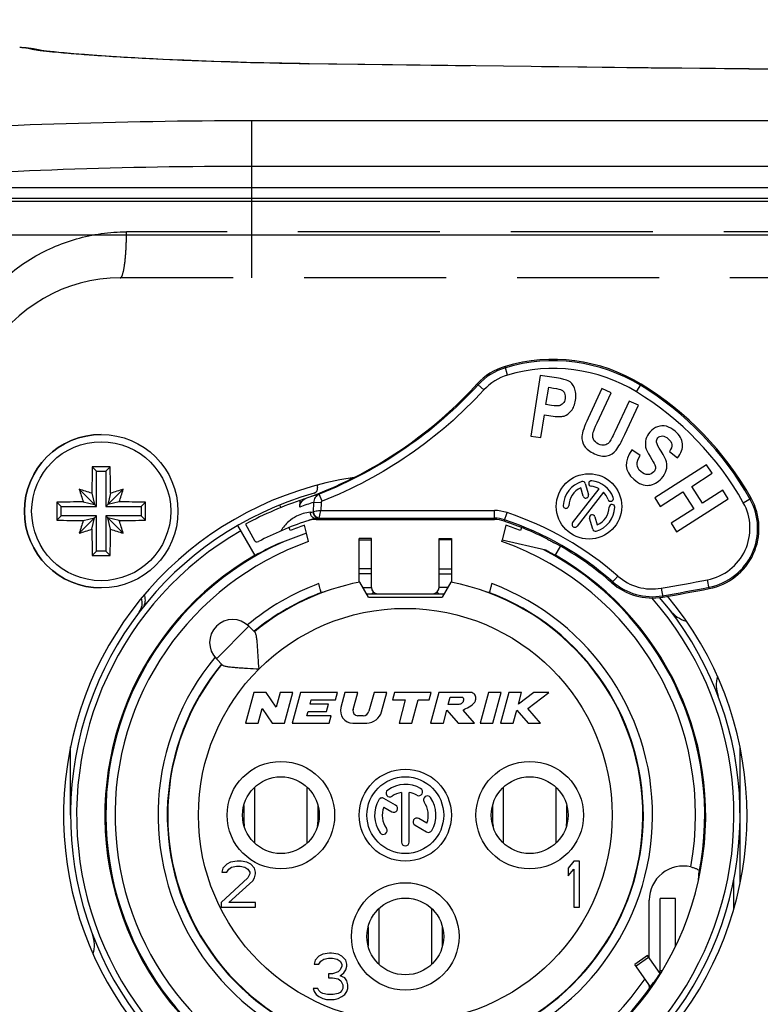
# Model space of a CAD drawing. Units: millimetres. Extents: x 0 to 420, y 0 to 297.
# Drawn here: x 321 to 333, y 238 to 254 of the extents above; entities that cross this region are included whole.
import ezdxf

# ---------------------------------------------------------------- set-up
doc = ezdxf.new("R2010")
doc.units = ezdxf.units.MM
doc.header["$LTSCALE"] = 23.1
doc.linetypes.add('PHANTOM', pattern=[0.8, 0.45, -0.05, 0.1, -0.05, 0.1, -0.05])
doc.layers.get('0').update_dxf_attribs({"linetype": 'CONTINUOUS'})
for name, color, linetype in [('_03_2D_DRAWING_DIMENSION', 7, 'CONTINUOUS'), ('_26_DATUM_AXIS', 7, 'CONTINUOUS'), ('AUSFORMSCHRAEGEN', 7, 'CONTINUOUS'), ('BEZUGSACHSEN', 7, 'CONTINUOUS'), ('RUNDUNGEN', 7, 'CONTINUOUS')]:
    doc.layers.add(name, color=color, linetype=linetype)
doc.styles.get("Standard").update_dxf_attribs({"font": 'txt', "width": 0.7})
doc.dimstyles.new('DIMSTYLE_4', dxfattribs={"dimtxt": 3.5, "dimasz": 3.5, "dimexe": 1.5, "dimexo": 1, "dimgap": 0.875, "dimtad": 1, "dimdec": 3, "dimlfac": 2, "dimdsep": 46, "dimtxsty": 'STANDARD', "dimblk": '_FILLED', "dimblk1": '_FILLED', "dimblk2": '_FILLED', "dimcen": 0.09, "dimclrt": 5, "dimazin": 2, "dimtp": 0.5, "dimtm": 0.5, "dimtfac": 1, "dimtdec": 3, "dimtofl": 0, "dimtmove": 0, "dimatfit": 3, "dimldrblk": '_FILLED', "dimfxl": 1, "dimtolj": 1, "dimarcsym": 0})

# ---------------------------------------------------------------- blocks, each defined once
blk = doc.blocks.new('_FILLED')
at = {"color": 0, "linetype": 'BYBLOCK'}
blk.add_solid([(0, 0), (-1, 0.125), (-1, -0.125)], dxfattribs=at)
blk = doc.blocks.new('*D4')
at = {"layer": '_03_2D_DRAWING_DIMENSION', "color": 2, "linetype": 'CONTINUOUS'}
for p, q in [((313.306, 250.944), (313.306, 259.66)), ((388.306, 250.944), (388.306, 259.66)), ((313.306, 258.16), (350.806, 258.16)), ((388.306, 258.16), (350.806, 258.16))]:
    blk.add_line(p, q, dxfattribs=at)
at = {"layer": '_03_2D_DRAWING_DIMENSION', "color": 2, "linetype": 'CONTINUOUS', "xscale": 3.5, "yscale": 3.5, "zscale": 3.5, "rotation": 180}
blk.add_blockref('_FILLED', (313.306, 258.16), dxfattribs=at)
at = {"layer": '_03_2D_DRAWING_DIMENSION', "color": 2, "linetype": 'CONTINUOUS', "xscale": 3.5, "yscale": 3.5, "zscale": 3.5}
blk.add_blockref('_FILLED', (388.306, 258.16), dxfattribs=at)

msp = doc.modelspace()

# ---------------------------------------------------------------- linework, layer by layer
at = {"color": 7, "linetype": 'CONTINUOUS'}
for p, q in [((313.95595, 251.00813), (387.65595, 251.00813)), ((313.30595, 250.78645), (388.30595, 250.78645)), ((329.00392, 247.9486), (328.84777, 246.96087)), ((329.26669, 247.90706), (329.00392, 247.9486)), ((329.09614, 247.47477), (329.14056, 247.75573)), ((329.14056, 247.75573), (329.22006, 247.74316)), ((330.00615, 247.73637), (329.7822, 247.25223)), ((329.92858, 247.1755), (330.15597, 247.66706)), ((330.15597, 247.66706), (330.00615, 247.73637)), ((329.18642, 247.4605), (329.09614, 247.47477)), ((330.45005, 247.53103), (330.21779, 247.02894)), ((330.37935, 246.98502), (330.59987, 247.46172)), ((330.59987, 247.46172), (330.45005, 247.53103)), ((329.01082, 246.93509), (329.06972, 247.30768)), ((329.06972, 247.30768), (329.17685, 247.29074)), ((328.84777, 246.96087), (329.01082, 246.93509)), ((330.63062, 246.64337), (330.49611, 246.73506)), ((331.10529, 246.70781), (331.23617, 246.60571)), ((331.7107, 246.49274), (330.86837, 245.95378)), ((331.79967, 246.35369), (331.7107, 246.49274)), ((321.78095, 246.38645), (321.71065, 246.45674)), ((321.78095, 245.81145), (321.78095, 246.38645)), ((321.78095, 246.38645), (321.93095, 246.38645)), ((321.93095, 246.38645), (322.00124, 246.45674)), ((321.93095, 246.38645), (321.93095, 245.81145)), ((331.46814, 246.14156), (331.79967, 246.35369)), ((331.6435, 245.86749), (331.46814, 246.14156)), ((321.78095, 245.81145), (321.49855, 246.09385)), ((321.70342, 246.02891), (321.74604, 245.84636)), ((321.93095, 245.81145), (322.21335, 246.09385)), ((322.00848, 246.02891), (321.96586, 245.84636)), ((330.95734, 245.81473), (331.32564, 246.05039)), ((331.32564, 246.05039), (331.50101, 245.77631)), ((331.97503, 246.07962), (331.6435, 245.86749)), ((332.064, 245.94057), (331.97503, 246.07962)), ((321.20595, 245.81145), (321.13565, 245.88174)), ((321.56349, 245.88898), (321.74604, 245.84636)), ((322.1484, 245.88898), (321.96586, 245.84636)), ((322.50595, 245.81145), (322.57624, 245.88174)), ((330.86837, 245.95378), (330.95734, 245.81473)), ((331.22167, 245.40161), (332.064, 245.94057)), ((321.20595, 245.66145), (321.13565, 245.59116)), ((321.20595, 245.66145), (321.20595, 245.81145)), ((321.20595, 245.81145), (321.78095, 245.81145)), ((321.78095, 245.66145), (321.20595, 245.66145)), ((321.78095, 245.66145), (321.49855, 245.37905)), ((321.78095, 245.08645), (321.78095, 245.66145)), ((321.93095, 245.81145), (322.50595, 245.81145)), ((321.93095, 245.66145), (321.93095, 245.08645)), ((321.93095, 245.66145), (322.21335, 245.37905)), ((322.50595, 245.66145), (321.93095, 245.66145)), ((322.50595, 245.81145), (322.50595, 245.66145)), ((322.50595, 245.66145), (322.57624, 245.59116)), ((331.50101, 245.77631), (331.1327, 245.54066)), ((321.56349, 245.58392), (321.74604, 245.62654)), ((321.70342, 245.44399), (321.74604, 245.62654)), ((322.00848, 245.44399), (321.96586, 245.62654)), ((322.1484, 245.58392), (321.96586, 245.62654)), ((331.1327, 245.54066), (331.22167, 245.40161)), ((325.23268, 245.24184), (325.1988, 245.38038)), ((328.37921, 245.24184), (328.38472, 245.26438)), ((321.78095, 245.08645), (321.71065, 245.01616)), ((321.93095, 245.08645), (321.78095, 245.08645)), ((321.93095, 245.08645), (322.00124, 245.01616)), ((324.35671, 240.32898), (324.35671, 241.24392)), ((325.20518, 241.24392), (325.20518, 240.32898)), ((328.40671, 240.32898), (328.40671, 241.24392)), ((329.25518, 241.24392), (329.25518, 240.32898)), ((324.17603, 240.94213), (324.17603, 240.71488)), ((325.38586, 240.71488), (325.38586, 240.94213)), ((328.22603, 240.94213), (328.22603, 240.71488)), ((329.43586, 240.71488), (329.43586, 240.94213)), ((326.38171, 238.35398), (326.38171, 239.26892)), ((327.23018, 239.26892), (327.23018, 238.35398)), ((326.20103, 238.96713), (326.20103, 238.65577)), ((327.41086, 238.65577), (327.41086, 238.96713))]:
    msp.add_line(p, q, dxfattribs=at)
at = {"color": 9, "linetype": 'CONTINUOUS'}
for p, q in [((313.95595, 250.8361), (387.65595, 250.8361)), ((314.17465, 250.23645), (387.43724, 250.23645)), ((324.17603, 240.71488), (324.16064, 240.71488)), ((325.38586, 240.71488), (325.40126, 240.71488)), ((328.22603, 240.71488), (328.21064, 240.71488)), ((329.43586, 240.71488), (329.45126, 240.71488))]:
    msp.add_line(p, q, dxfattribs=at)
at = {"color": 7, "linetype": 'CONTINUOUS'}
for centre, radius, start, end in [((321.85595, 245.73645), 1.25, 90, 270), ((351.43819, 245.73994), 29.73618, 178.618723, 179.443205), ((321.85596, 216.06434), 30.39275, 89.72612, 90.27388), ((292.38901, 245.74189), 29.62086, 0.55519, 1.382882), ((319.09446, 238.15418), 8.29566, 71.669534, 73.153936), ((329.43822, 248.49794), 8.29566, 196.846064, 198.330466), ((324.61744, 238.15418), 8.29566, 106.846064, 108.330466), ((314.27368, 248.49794), 8.29566, 341.669534, 343.153936), ((351.52819, 245.73645), 30.39288, 179.726096, 180.273904), ((321.85051, 216.26951), 29.62086, 90.55519, 91.382882), ((321.85944, 216.1542), 29.73618, 88.618723, 89.443205), ((292.18371, 245.73645), 30.39288, 359.726096, 0.273904), ((321.85246, 275.3187), 29.73618, 268.618723, 269.443205), ((329.43822, 242.97496), 8.29566, 161.669534, 163.153936), ((321.86139, 275.20339), 29.62086, 270.55519, 271.382882), ((314.27368, 242.97496), 8.29566, 16.846064, 18.330466), ((319.09446, 253.31872), 8.29566, 286.846064, 288.330466), ((351.32289, 245.73101), 29.62086, 180.55519, 181.382882), ((292.2737, 245.73296), 29.73618, 358.618723, 359.443205), ((324.61744, 253.31872), 8.29566, 251.669534, 253.153936), ((321.85596, 275.40856), 30.39275, 269.72612, 270.27388), ((324.96641, 240.71522), 0.79037, 180.024739, 187.975773), ((324.59549, 240.71522), 0.79037, 352.024227, 359.975261), ((329.01641, 240.71522), 0.79037, 180.024739, 187.975773), ((328.64549, 240.71522), 0.79037, 352.024227, 359.975261)]:
    msp.add_arc(centre, radius, start, end, dxfattribs=at)
at = {"color": 9, "linetype": 'CONTINUOUS'}
for radius, start, end in [(4.725, 109.448876, 325.684028), (4.725, 349.719394, 70.551124), (4.025, 140.32554, 69.554333), (4.025, 110.445667, 129.67446)]:
    msp.add_arc((326.80595, 240.78645), radius, start, end, dxfattribs=at)
at = {"color": 7, "linetype": 'CONTINUOUS'}
for points in [[(329.45637, 247.86235), (329.42765, 247.87678), (329.36439, 247.89161), (329.26669, 247.90706)], [(329.55961, 247.74611), (329.5365, 247.80087), (329.50186, 247.83949), (329.45637, 247.86235)], [(329.57631, 247.54596), (329.58867, 247.62411), (329.58272, 247.69135), (329.55961, 247.74611)], [(329.22006, 247.74316), (329.28811, 247.7324), (329.33261, 247.72122), (329.35243, 247.71022)], [(329.35243, 247.71022), (329.37261, 247.69902), (329.38778, 247.68143), (329.39874, 247.65647)], [(329.39874, 247.65647), (329.40962, 247.6317), (329.41266, 247.60291), (329.40744, 247.56989)], [(329.31246, 247.45351), (329.2888, 247.44846), (329.24706, 247.45091), (329.18642, 247.4605)], [(329.37311, 247.49091), (329.3559, 247.471), (329.33526, 247.45838), (329.31246, 247.45351)], [(329.40744, 247.56989), (329.40233, 247.53755), (329.39055, 247.5111), (329.37311, 247.49091)], [(329.50744, 247.37246), (329.54206, 247.41671), (329.56502, 247.47454), (329.57631, 247.54596)], [(329.17685, 247.29074), (329.27522, 247.27519), (329.34678, 247.27355), (329.3903, 247.2867)], [(329.3903, 247.2867), (329.43381, 247.29984), (329.47283, 247.32821), (329.50744, 247.37246)], [(329.7822, 247.25223), (329.71919, 247.11603), (329.68552, 247.01887), (329.68185, 246.95894)], [(329.86501, 247.02375), (329.87202, 247.04834), (329.89307, 247.09873), (329.92858, 247.1755)], [(330.91321, 247.11268), (330.86603, 247.09586), (330.82453, 247.06687), (330.78872, 247.02569)], [(331.05577, 247.11941), (331.00813, 247.13137), (330.96039, 247.1295), (330.91321, 247.11268)], [(331.19975, 247.03882), (331.15137, 247.0809), (331.10311, 247.10752), (331.05577, 247.11941)], [(329.68185, 246.95894), (329.67818, 246.89901), (329.69171, 246.8454), (329.7224, 246.79765)], [(329.8692, 246.90907), (329.85449, 246.94221), (329.85271, 246.98061), (329.86501, 247.02375)], [(330.21779, 247.02894), (330.17598, 246.93855), (330.14415, 246.88112), (330.1235, 246.85761)], [(330.23725, 246.72983), (330.27546, 246.77829), (330.32293, 246.86306), (330.37935, 246.98502)], [(330.78872, 247.02569), (330.75783, 246.99018), (330.73638, 246.95098), (330.72407, 246.90752)], [(330.91797, 246.93315), (330.93587, 246.95374), (330.95984, 246.96362), (330.9909, 246.96186)], [(330.9909, 246.96186), (331.02101, 246.96014), (331.05301, 246.94496), (331.08698, 246.91541)], [(331.31813, 246.8314), (331.31147, 246.90637), (331.27232, 246.97569), (331.19975, 247.03882)], [(329.7224, 246.79765), (329.7529, 246.75021), (329.80698, 246.7079), (329.88499, 246.67182)], [(329.95311, 246.83045), (329.91225, 246.84935), (329.8843, 246.87506), (329.8692, 246.90907)], [(330.04856, 246.81393), (330.01969, 246.80867), (329.98778, 246.81442), (329.95311, 246.83045)], [(330.1235, 246.85761), (330.10285, 246.83409), (330.07797, 246.81929), (330.04856, 246.81393)], [(330.72407, 246.90752), (330.71192, 246.86466), (330.7105, 246.8225), (330.71864, 246.78197)], [(330.89771, 246.85972), (330.89352, 246.88842), (330.90006, 246.91256), (330.91797, 246.93315)], [(330.97082, 246.71437), (330.92597, 246.78334), (330.90183, 246.83146), (330.89771, 246.85972)], [(331.08698, 246.91541), (331.12043, 246.88631), (331.139, 246.85569), (331.14317, 246.82356)], [(331.14317, 246.82356), (331.14733, 246.79148), (331.13455, 246.75288), (331.10529, 246.70781)], [(331.23617, 246.60571), (331.29717, 246.68103), (331.3248, 246.75645), (331.31813, 246.8314)], [(329.88499, 246.67182), (329.95928, 246.63745), (330.02706, 246.62639), (330.08834, 246.63863)], [(330.08834, 246.63863), (330.14962, 246.65086), (330.19905, 246.68136), (330.23725, 246.72983)], [(330.49611, 246.73506), (330.36267, 246.54736), (330.3723, 246.388), (330.52412, 246.25592)], [(330.63965, 246.38145), (330.56348, 246.44771), (330.55983, 246.53497), (330.63062, 246.64337)], [(330.71864, 246.78197), (330.72678, 246.74144), (330.75061, 246.69088), (330.7899, 246.62791)], [(330.7899, 246.62791), (330.83332, 246.55835), (330.85969, 246.5128), (330.86842, 246.49165)], [(331.05707, 246.5391), (331.04674, 246.58335), (331.01801, 246.64179), (330.97082, 246.71437)], [(330.86842, 246.49165), (330.87714, 246.4705), (330.87996, 246.45087), (330.87682, 246.43182)], [(331.0535, 246.40551), (331.06663, 246.45032), (331.0674, 246.49485), (331.05707, 246.5391)], [(330.7542, 246.33333), (330.71558, 246.33258), (330.67722, 246.34877), (330.63965, 246.38145)], [(330.8502, 246.37821), (330.82513, 246.34939), (330.79283, 246.33409), (330.7542, 246.33333)], [(330.87682, 246.43182), (330.87384, 246.4137), (330.86542, 246.39571), (330.8502, 246.37821)], [(330.97519, 246.27038), (331.01459, 246.31567), (331.04045, 246.36098), (331.0535, 246.40551)], [(330.52412, 246.25592), (330.60956, 246.18161), (330.69211, 246.14867), (330.77073, 246.15823)], [(330.77073, 246.15823), (330.84985, 246.16786), (330.91834, 246.20502), (330.97519, 246.27038)]]:
    msp.add_open_spline(points, degree=3, dxfattribs=at)
for points, knots in [([(325.42829, 244.44477), (325.42629, 244.45246), (325.41663, 244.49012), (325.40728, 244.52785), (325.39994, 244.55789)], [0, 0, 0, 0, 0.20453288, 1, 1, 1, 1]), ([(328.21196, 244.55789), (328.20739, 244.53924), (328.20071, 244.51215), (328.19205, 244.47771), (328.18648, 244.45579), (328.1818, 244.4379), (328.17859, 244.42556), (328.17651, 244.41852), (328.17558, 244.41471), (328.17478, 244.41328), (328.17457, 244.41171), (328.17434, 244.41179)], [0, 0, 0, 0, 0.38178695, 0.55456111, 0.70624372, 0.83091673, 0.92364633, 0.956817, 0.98073003, 0.99514007, 1, 1, 1, 1]), ([(325.43755, 244.41179), (325.43738, 244.41173), (325.43718, 244.41291), (325.43657, 244.41401), (325.43583, 244.41692), (325.43421, 244.42233), (325.43168, 244.43188), (325.42952, 244.44004), (325.42829, 244.44477)], [0, 0, 0, 0, 0.01642855, 0.06489857, 0.1454497, 0.25747936, 0.57238384, 1, 1, 1, 1])]:
    msp.add_open_spline(points, degree=3, knots=knots, dxfattribs=at)
at = {"layer": '_26_DATUM_AXIS', "color": 7, "linetype": 'CONTINUOUS'}
for p, q in [((324.78195, 245.79601), (324.76434, 245.8396)), ((324.36451, 245.01515), (324.08095, 245.50629)), ((325.1988, 245.38038), (325.16705, 245.51022)), ((328.44484, 245.51022), (328.38546, 245.26738)), ((325.1988, 245.38038), (324.71994, 245.20132)), ((324.93291, 245.42237), (324.913, 245.47166)), ((328.69889, 245.47166), (328.67898, 245.42237)), ((326.05595, 244.58213), (326.05595, 245.29299)), ((326.25595, 245.29299), (326.05595, 245.29299)), ((326.25595, 244.49299), (326.25595, 245.29299)), ((327.35595, 244.49299), (327.35595, 245.29299)), ((327.35595, 245.29299), (327.55595, 245.29299)), ((327.55595, 245.29299), (327.55595, 244.58213)), ((329.09109, 245.10162), (328.38546, 245.26738)), ((329.24739, 245.01515), (329.33365, 245.16456)), ((326.20595, 244.33645), (326.0641, 244.58213)), ((327.54779, 244.58213), (327.40595, 244.33645)), ((325.45974, 244.42009), (325.50085, 244.42811)), ((326.1733, 244.39299), (327.43859, 244.39299)), ((328.11104, 244.42811), (328.15216, 244.42009)), ((326.20595, 244.33645), (327.40595, 244.33645)), ((324.26036, 243.86236), (324.36054, 243.76218)), ((323.73003, 243.33203), (323.83021, 243.23185)), ((324.33992, 242.78645), (324.20595, 242.28645)), ((324.53992, 242.78645), (324.33992, 242.78645)), ((324.70437, 242.54767), (324.53992, 242.78645)), ((324.76835, 242.78645), (324.70437, 242.54767)), ((324.9754, 242.78645), (324.76835, 242.78645)), ((324.84143, 242.28645), (324.9754, 242.78645)), ((325.09964, 242.78645), (324.96566, 242.28645)), ((325.69964, 242.78645), (325.09964, 242.78645)), ((325.66748, 242.66645), (325.69964, 242.78645)), ((325.82387, 242.78645), (325.75735, 242.53821)), ((326.03092, 242.78645), (325.82387, 242.78645)), ((325.95609, 242.50715), (326.03092, 242.78645)), ((326.29681, 242.78645), (326.21485, 242.48057)), ((326.50387, 242.78645), (326.29681, 242.78645)), ((326.41954, 242.47174), (326.50387, 242.78645)), ((326.6281, 242.78645), (326.59595, 242.66645)), ((327.2281, 242.78645), (326.6281, 242.78645)), ((327.19595, 242.66645), (327.2281, 242.78645)), ((327.35233, 242.78645), (327.21836, 242.28645)), ((327.85233, 242.78645), (327.35233, 242.78645)), ((328.15985, 242.78645), (328.02588, 242.28645)), ((328.36691, 242.78645), (328.15985, 242.78645)), ((328.23293, 242.28645), (328.36691, 242.78645)), ((328.49114, 242.78645), (328.35716, 242.28645)), ((328.69819, 242.78645), (328.49114, 242.78645)), ((328.64643, 242.59326), (328.69819, 242.78645)), ((328.89605, 242.78645), (328.64643, 242.59326)), ((328.80006, 242.52249), (329.14114, 242.78645)), ((329.14114, 242.78645), (328.89605, 242.78645)), ((325.25578, 242.59645), (325.27454, 242.66645)), ((325.27454, 242.66645), (325.66748, 242.66645)), ((326.59595, 242.66645), (326.80595, 242.66645)), ((326.80595, 242.66645), (326.70413, 242.28645)), ((326.91118, 242.28645), (327.013, 242.66645)), ((327.013, 242.66645), (327.19595, 242.66645)), ((327.5058, 242.58645), (327.53795, 242.70645)), ((327.53795, 242.70645), (327.73795, 242.70645)), ((324.413, 242.28645), (324.47698, 242.52523)), ((324.47698, 242.52523), (324.64143, 242.28645)), ((325.20487, 242.40645), (325.22363, 242.47645)), ((325.22363, 242.47645), (325.52363, 242.47645)), ((325.55578, 242.59645), (325.25578, 242.59645)), ((325.52363, 242.47645), (325.55578, 242.59645)), ((327.42542, 242.28645), (327.48236, 242.49895)), ((327.48236, 242.49895), (327.66836, 242.28645)), ((327.6558, 242.58645), (327.5058, 242.58645)), ((327.93415, 242.28645), (327.74815, 242.49895)), ((328.56422, 242.28645), (328.62116, 242.49895)), ((328.62116, 242.49895), (328.80761, 242.28645)), ((329.00716, 242.28645), (328.80006, 242.52249)), ((325.59781, 242.40645), (325.20487, 242.40645)), ((325.56566, 242.28645), (325.59781, 242.40645)), ((326.11826, 242.40645), (326.03336, 242.40645)), ((324.20595, 242.28645), (324.413, 242.28645)), ((324.64143, 242.28645), (324.84143, 242.28645)), ((324.96566, 242.28645), (325.56566, 242.28645)), ((325.95054, 242.28645), (326.17806, 242.28645)), ((326.70413, 242.28645), (326.91118, 242.28645)), ((327.21836, 242.28645), (327.42542, 242.28645)), ((327.66836, 242.28645), (327.93415, 242.28645)), ((328.02588, 242.28645), (328.23293, 242.28645)), ((328.35716, 242.28645), (328.56422, 242.28645)), ((328.80761, 242.28645), (329.00716, 242.28645)), ((321.35595, 240.78645), (321.35595, 241.89744)), ((332.25595, 239.67546), (332.25595, 241.89744)), ((326.64825, 240.94967), (326.45831, 241.05933)), ((326.74345, 241.1562), (326.74345, 240.34895)), ((326.86845, 240.34895), (326.86845, 241.1562)), ((326.45448, 240.9172), (326.58575, 240.84141)), ((327.15741, 240.6557), (327.02664, 240.7312)), ((326.96414, 240.62295), (327.15358, 240.51357)), ((323.8372, 239.92475), (323.82157, 239.86092)), ((323.8997, 239.98858), (323.8372, 239.92475)), ((323.9622, 240.02049), (323.8997, 239.98858)), ((323.8997, 239.86092), (323.93095, 239.90879)), ((323.93095, 239.90879), (323.97782, 239.9407)), ((324.07157, 240.03645), (323.9622, 240.02049)), ((323.97782, 239.9407), (324.05595, 239.95666)), ((324.05595, 239.95666), (324.11845, 239.95666)), ((324.13407, 240.03645), (324.07157, 240.03645)), ((324.11845, 239.95666), (324.19657, 239.9407)), ((324.22782, 240.02049), (324.13407, 240.03645)), ((324.19657, 239.9407), (324.24345, 239.90879)), ((324.29032, 239.98858), (324.22782, 240.02049)), ((324.24345, 239.90879), (324.2747, 239.86092)), ((324.35282, 239.92475), (324.29032, 239.98858)), ((324.36845, 239.86092), (324.35282, 239.92475)), ((329.5497, 240.03645), (329.45595, 239.92475)), ((329.45595, 239.92475), (329.45595, 239.79709)), ((329.45595, 239.79709), (329.5497, 239.90879)), ((329.64345, 240.03645), (329.5497, 240.03645)), ((329.5497, 239.90879), (329.5497, 239.28645)), ((329.64345, 239.28645), (329.64345, 240.03645)), ((324.24345, 239.76517), (323.80595, 239.36624)), ((323.82157, 239.86092), (323.8997, 239.86092)), ((324.2747, 239.829), (324.24345, 239.76517)), ((324.2747, 239.86092), (324.2747, 239.829)), ((324.32157, 239.7173), (324.35282, 239.76517)), ((324.35282, 239.76517), (324.36845, 239.829)), ((324.36845, 239.829), (324.36845, 239.86092)), ((331.59559, 239.88622), (331.59605, 239.88585)), ((331.59605, 239.88585), (331.59686, 239.88491)), ((323.93095, 239.36624), (324.32157, 239.7173)), ((330.95595, 238.19578), (330.95595, 239.43002)), ((331.20595, 239.43002), (330.95595, 239.43002)), ((331.20595, 238.65988), (331.20595, 239.43002)), ((323.80595, 239.36624), (323.80595, 239.28645)), ((323.80595, 239.28645), (324.36845, 239.28645)), ((324.36845, 239.36624), (323.93095, 239.36624)), ((324.36845, 239.28645), (324.36845, 239.36624)), ((329.5497, 239.28645), (329.64345, 239.28645)), ((330.77611, 238.46068), (330.77611, 239.40263)), ((325.3997, 238.48858), (325.3372, 238.42475)), ((325.4622, 238.52049), (325.3997, 238.48858)), ((325.57157, 238.53645), (325.4622, 238.52049)), ((325.47782, 238.4407), (325.55595, 238.45666)), ((325.55595, 238.45666), (325.61845, 238.45666)), ((325.60282, 238.53645), (325.57157, 238.53645)), ((325.7122, 238.52049), (325.60282, 238.53645)), ((325.61845, 238.45666), (325.69657, 238.4407)), ((325.7747, 238.48858), (325.7122, 238.52049)), ((325.8372, 238.42475), (325.7747, 238.48858)), ((330.74965, 238.49846), (330.54486, 238.35507)), ((330.95422, 238.2063), (330.74965, 238.49846)), ((325.3372, 238.42475), (325.32157, 238.36092)), ((325.32157, 238.36092), (325.3997, 238.36092)), ((325.3997, 238.36092), (325.43095, 238.40879)), ((325.43095, 238.40879), (325.47782, 238.4407)), ((325.69657, 238.4407), (325.74345, 238.40879)), ((325.74345, 238.40879), (325.7747, 238.36092)), ((325.7747, 238.329), (325.74345, 238.26517)), ((325.7747, 238.36092), (325.7747, 238.329)), ((325.85282, 238.36092), (325.8372, 238.42475)), ((325.8372, 238.26517), (325.85282, 238.329)), ((325.85282, 238.329), (325.85282, 238.36092)), ((330.79841, 237.99296), (330.54486, 238.35507)), ((325.55595, 238.20134), (325.55595, 238.13751)), ((325.61845, 238.20134), (325.55595, 238.20134)), ((325.55595, 238.13751), (325.61845, 238.13751)), ((325.7122, 238.23326), (325.61845, 238.20134)), ((325.61845, 238.13751), (325.7122, 238.12156)), ((325.74345, 238.26517), (325.7122, 238.23326)), ((325.74345, 238.16943), (325.80595, 238.2173)), ((325.82157, 238.13751), (325.74345, 238.16943)), ((325.80595, 238.2173), (325.8372, 238.26517)), ((325.85282, 238.08964), (325.82157, 238.13751)), ((325.7122, 238.12156), (325.75907, 238.08964)), ((325.75907, 238.08964), (325.79032, 238.02581)), ((325.79032, 238.02581), (325.79032, 237.96198)), ((325.86845, 238.02581), (325.85282, 238.08964)), ((325.86845, 237.96198), (325.86845, 238.02581)), ((325.30595, 237.96198), (325.32157, 237.91411)), ((325.38407, 237.96198), (325.30595, 237.96198)), ((325.32157, 237.91411), (325.35282, 237.86624)), ((325.35282, 237.86624), (325.3997, 237.83432)), ((325.3997, 237.93007), (325.38407, 237.96198)), ((325.43095, 237.89815), (325.3997, 237.93007)), ((325.3997, 237.83432), (325.4622, 237.80241)), ((325.4622, 237.88219), (325.43095, 237.89815)), ((325.54032, 237.86624), (325.4622, 237.88219)), ((325.63407, 237.86624), (325.54032, 237.86624)), ((325.7122, 237.88219), (325.63407, 237.86624)), ((325.74345, 237.89815), (325.7122, 237.88219)), ((325.7122, 237.80241), (325.7747, 237.83432)), ((325.7747, 237.93007), (325.74345, 237.89815)), ((325.79032, 237.96198), (325.7747, 237.93007)), ((325.7747, 237.83432), (325.82157, 237.86624)), ((325.82157, 237.86624), (325.85282, 237.91411)), ((325.85282, 237.91411), (325.86845, 237.96198)), ((325.4622, 237.80241), (325.5247, 237.78645)), ((325.5247, 237.78645), (325.6497, 237.78645)), ((325.6497, 237.78645), (325.7122, 237.80241))]:
    msp.add_line(p, q, dxfattribs=at)
at = {"layer": '_26_DATUM_AXIS', "color": 9, "linetype": 'CONTINUOUS'}
for p, q in [((326.05595, 245.26879), (326.25595, 245.26879)), ((327.55595, 245.26879), (327.35595, 245.26879)), ((326.25595, 244.79942), (326.05595, 244.79942)), ((326.25595, 244.71555), (326.05595, 244.71555)), ((327.35595, 244.79942), (327.55595, 244.79942)), ((327.35595, 244.71555), (327.55595, 244.71555)), ((326.11557, 244.49299), (326.25595, 244.49299)), ((326.26018, 244.39299), (326.28678, 244.42077)), ((327.35171, 244.39299), (327.32511, 244.42077)), ((327.49633, 244.49299), (327.35595, 244.49299)), ((324.26036, 243.86236), (323.73003, 243.33203)), ((332.15595, 239.26567), (332.15595, 239.74722)), ((331.20595, 239.42818), (330.95595, 239.42818)), ((330.56166, 238.33108), (330.76645, 238.47447)), ((330.98563, 238.25218), (330.95595, 238.25218))]:
    msp.add_line(p, q, dxfattribs=at)
for centre, radius in [((326.80595, 240.78645), 3.3675), ((324.78095, 240.78645), 0.875), ((328.83095, 240.78645), 0.875), ((326.80595, 238.81145), 0.875)]:
    msp.add_circle(centre, radius, dxfattribs=at)
at = {"layer": '_26_DATUM_AXIS', "color": 7, "linetype": 'CONTINUOUS'}
for centre, radius in [((326.80595, 240.78645), 0.75), ((324.78095, 240.78645), 0.625), ((326.80595, 240.78645), 0.625), ((328.83095, 240.78645), 0.625), ((326.80595, 238.81145), 0.625)]:
    msp.add_circle(centre, radius, dxfattribs=at)
for centre, radius, start, end in [((325.44855, 246.14211), 0.075, 164.832379, 195), ((326.80595, 240.78645), 5.45, 105.777795, 40.581045), ((325.30366, 246.10329), 0.075, 285.777795, 15), ((326.80595, 240.78645), 5, 109.134016, 112), ((326.80595, 240.78645), 5, 68, 70.865984), ((326.80595, 240.78645), 4.875, 114.015192, 326.022295), ((326.80595, 240.78645), 4.88288, 115.290534, 120), ((326.80595, 240.78645), 4.89, 120, 60), ((326.80595, 240.78645), 4.875, 348.723281, 62.453836), ((326.80595, 240.78645), 4.88288, 60, 62.096091), ((326.80595, 240.78645), 3.8675, 140.564248, 78.941253), ((326.80595, 240.78645), 3.8675, 101.058747, 129.435752), ((326.80595, 240.78645), 3.875, 140.599498, 69.671053), ((326.80595, 240.78645), 3.875, 110.328947, 129.403344), ((326.35595, 244.49299), 0.1, 180, 270), ((327.25595, 244.49299), 0.1, 270, 360), ((322.27434, 244.24399), 0.25, 322.656981, 18.111959), ((331.50962, 244.43034), 0.5, 217.764629, 255.201439), ((323.9952, 243.5972), 0.375, 45, 225), ((332.36626, 242.90434), 0.5, 163.357616, 200.85159), ((325.95054, 242.48645), 0.2, 165, 270), ((326.03336, 242.48645), 0.08, 165, 270), ((326.11826, 242.50645), 0.1, 270, 345), ((326.17806, 242.53645), 0.25, 270, 345), ((326.55501, 241.14483), 0.0625, 125, 305), ((326.80595, 240.78645), 0.5, 60, 125), ((327.0247, 241.16534), 0.0625, 240, 60), ((326.80595, 240.78645), 0.5, 150, 215), ((326.42706, 241.0052), 0.0625, 60, 150), ((326.80595, 240.78645), 0.375, 99.594068, 125), ((326.80595, 240.78645), 0.375, 60, 80.405932), ((327.16433, 241.03739), 0.0625, 35, 215), ((326.80595, 240.78645), 0.5, 330, 35), ((326.80595, 240.78645), 0.375, 159.594068, 215), ((326.617, 240.89554), 0.0625, 240, 60), ((326.80595, 240.78645), 0.375, 339.594068, 35), ((326.99539, 240.67707), 0.0625, 60, 240), ((326.44757, 240.53551), 0.0625, 215, 35), ((327.18483, 240.5677), 0.0625, 240, 330), ((326.80595, 240.34895), 0.0625, 180, 360), ((321.24564, 238.66856), 0.5, 343.357616, 20.85159)]:
    msp.add_arc(centre, radius, start, end, dxfattribs=at)
at = {"layer": '_26_DATUM_AXIS', "color": 9, "linetype": 'CONTINUOUS'}
msp.add_arc((326.80595, 240.78645), 5.35, 120, 41.419902, dxfattribs=at)
at = {"layer": '_26_DATUM_AXIS', "color": 7, "linetype": 'CONTINUOUS'}
for centre, major_axis, ratio, start_param, end_param in [((331.33144, 239.40169), (-0.32608, 0.45032), 0.99823214, -0.85210416, 0.94322421), ((326.4934, 240.19863), (2.41439, 4.5408), 0.99158564, -1.17858344, -1.15685656), ((327.24522, 240.78645), (4.52522, 0), 0.99527736, -0.64967285, -0.60936553)]:
    msp.add_ellipse(centre, major_axis=major_axis, ratio=ratio, start_param=start_param, end_param=end_param, dxfattribs=at)
at = {"layer": '_26_DATUM_AXIS', "color": 9, "linetype": 'CONTINUOUS'}
msp.add_open_spline([(322.55563, 244.1978), (322.56718, 244.22653), (322.57978, 244.28873), (322.57074, 244.35132), (322.56145, 244.38088)], degree=3, knots=[0, 0, 0, 0, 0.49985139, 1, 1, 1, 1], dxfattribs=at)
at = {"layer": '_26_DATUM_AXIS', "color": 7, "linetype": 'CONTINUOUS'}
for points, knots in [([(324.42477, 243.16763), (324.42026, 243.23043), (324.41433, 243.32358), (324.40679, 243.44554), (324.4011, 243.53102), (324.39485, 243.60894), (324.3873, 243.6754), (324.3791, 243.72184), (324.36965, 243.74903), (324.36388, 243.75885), (324.36054, 243.76218)], [0, 0, 0, 0, 0.31435849, 0.46604699, 0.61011917, 0.742194, 0.8562125, 0.9444086, 0.97643168, 1, 1, 1, 1]), ([(323.83021, 243.23185), (323.83355, 243.22852), (323.84337, 243.22274), (323.87057, 243.21329), (323.917, 243.20509), (323.98347, 243.19755), (324.06139, 243.1913), (324.14688, 243.1856), (324.26883, 243.17806), (324.36197, 243.17214), (324.42477, 243.16763)], [0, 0, 0, 0, 0.02357195, 0.05560136, 0.14380811, 0.25783335, 0.389914, 0.53398495, 0.68566388, 1, 1, 1, 1]), ([(327.74815, 242.49895), (327.77589, 242.51636), (327.84901, 242.54815), (327.92957, 242.60249), (327.95879, 242.6786), (327.95194, 242.74515), (327.90214, 242.78387), (327.86563, 242.78821), (327.85233, 242.78645)], [0, 0, 0, 0, 0.23907038, 0.50357409, 0.61862568, 0.767269, 0.91279902, 1, 1, 1, 1]), ([(327.73795, 242.70645), (327.73833, 242.70629), (327.74709, 242.70224), (327.76087, 242.67435), (327.7493, 242.6387), (327.72593, 242.60026), (327.68892, 242.59034), (327.66343, 242.58746), (327.6558, 242.58645)], [0, 0, 0, 0, 0.00683537, 0.16262188, 0.42260268, 0.59336498, 0.86746937, 1, 1, 1, 1]), ([(331.45509, 239.94318), (331.47232, 239.93922), (331.50426, 239.92997), (331.54594, 239.91345), (331.57536, 239.8984), (331.59081, 239.88987), (331.59559, 239.88622)], [0, 0, 0, 0, 0.34829371, 0.65402133, 0.8814536, 1, 1, 1, 1]), ([(330.78038, 237.96786), (330.77948, 237.97483), (330.77887, 237.99297), (330.77822, 238.01104), (330.77795, 238.02212)], [0, 0, 0, 0, 0.38830245, 1, 1, 1, 1]), ([(330.78134, 237.96477), (330.78102, 237.96432), (330.78051, 237.96667), (330.78045, 237.96733), (330.78038, 237.96786)], [0, 0, 0, 0, 0.51181648, 1, 1, 1, 1])]:
    msp.add_open_spline(points, degree=3, knots=knots, dxfattribs=at)
at = {"layer": 'AUSFORMSCHRAEGEN', "color": 7, "linetype": 'CONTINUOUS'}
msp.add_line((325.35447, 245.60094), (328.25742, 245.60094), dxfattribs=at)
for centre, radius, start, end in [((329.21202, 245.45831), 2.75, 58.609705, 106.53129), ((327.98798, 243.45226), 5.1, 29.293329, 58.609705), ((331.5637, 245.45831), 1, 281.027284, 29.293329), ((328.25742, 245.10094), 0.5, 71.606723, 90), ((330.82706, 245.32294), 1, 228.76115, 279.798597), ((324.88309, 279.73994), 35.9265, 279.798597, 281.027284)]:
    msp.add_arc(centre, radius, start, end, dxfattribs=at)
at = {"layer": 'BEZUGSACHSEN', "color": 7, "linetype": 'CONTINUOUS'}
for p, q in [((329.73643, 246.18784), (329.78811, 246.0076)), ((329.5302, 245.54716), (329.96234, 246.10028)), ((330.03326, 246.04487), (329.60112, 245.49176)), ((329.70159, 245.9828), (329.66317, 246.11681)), ((329.85664, 245.44209), (329.80496, 245.62232)), ((329.89147, 245.64713), (329.9299, 245.51311))]:
    msp.add_line(p, q, dxfattribs=at)
msp.add_circle((329.79653, 245.81496), 0.5325, dxfattribs=at)
for centre, radius, start, end in [((326.80595, 240.78645), 5.5625, 98.585658, 39.860391), ((329.79653, 245.81496), 0.42, 106, 178), ((329.69317, 246.17544), 0.045, 16, 106), ((329.83573, 246.18791), 0.045, 84, 264), ((329.79653, 245.81496), 0.33, 59.83748, 84), ((329.79653, 245.81496), 0.42, 20, 84), ((329.79653, 245.81496), 0.33, 113.83748, 178), ((329.74485, 245.9952), 0.045, 196, 16), ((329.79653, 245.81496), 0.33, 20, 44.16252), ((329.42176, 245.82805), 0.045, 178, 358), ((330.14892, 245.94322), 0.045, 200, 20), ((330.1713, 245.80188), 0.045, 358, 178), ((329.84822, 245.63473), 0.045, 16, 196), ((329.79653, 245.81496), 0.42, 286, 358), ((329.79653, 245.81496), 0.33, 293.83748, 358), ((329.56566, 245.51946), 0.045, 142, 322), ((329.8999, 245.45449), 0.045, 196, 286)]:
    msp.add_arc(centre, radius, start, end, dxfattribs=at)
at = {"layer": 'RUNDUNGEN', "color": 8, "linetype": 'PHANTOM'}
for p, q in [((320.85612, 253.24378), (320.7559, 253.266)), ((320.85612, 253.24378), (320.86197, 253.24221)), ((379.44626, 249.53645), (322.16563, 249.53645))]:
    msp.add_line(p, q, dxfattribs=at)
at = {"layer": 'RUNDUNGEN', "color": 9, "linetype": 'PHANTOM'}
for p, q in [((325.23564, 253.02275), (325.24218, 253.02403)), ((324.30595, 249.53645), (324.30595, 252.09895)), ((324.30595, 252.09895), (377.30595, 252.09895)), ((324.30595, 251.35785), (377.30595, 251.35785)), ((379.34435, 250.28645), (322.26755, 250.28645))]:
    msp.add_line(p, q, dxfattribs=at)
at = {"layer": 'RUNDUNGEN', "color": 9, "linetype": 'CONTINUOUS'}
for p, q in [((328.47133, 247.95381), (328.42953, 248.09464)), ((328.08491, 247.71211), (327.99278, 247.79648)), ((330.56788, 247.68042), (330.6444, 247.80582)), ((325.45069, 245.89849), (325.40473, 246.01469)), ((325.16773, 245.93598), (325.18301, 245.94119)), ((325.31422, 245.87989), (325.30867, 245.72736)), ((325.43399, 245.87553), (325.31422, 245.87989)), ((325.43399, 245.87553), (325.42934, 245.74784)), ((332.30771, 245.87572), (332.43583, 245.94759)), ((325.42934, 245.74784), (328.25742, 245.74784)), ((328.25742, 245.60094), (328.25742, 245.74784)), ((328.41519, 245.57539), (328.46154, 245.71479)), ((325.35447, 245.61746), (325.35447, 245.60094)), ((325.40259, 245.62292), (328.25742, 245.62292)), ((330.2647, 244.68144), (330.16786, 244.57098)), ((331.75498, 244.47678), (331.72688, 244.62097)), ((330.97225, 244.48229), (330.99725, 244.33753))]:
    msp.add_line(p, q, dxfattribs=at)
at = {"layer": 'RUNDUNGEN', "color": 7, "linetype": 'CONTINUOUS'}
for p, q in [((325.08836, 245.80432), (325.09229, 245.90967)), ((325.14952, 245.93018), (325.13999, 245.92654)), ((325.14952, 245.93018), (325.15333, 245.93156)), ((324.20543, 245.52549), (324.3487, 245.26163))]:
    msp.add_line(p, q, dxfattribs=at)
at = {"layer": 'RUNDUNGEN', "color": 8, "linetype": 'PHANTOM'}
for points in [[(320.7559, 253.266), (320.63293, 253.28217), (320.52902, 253.28645)], [(320.8491, 253.24552), (320.85884, 253.24308), (320.86197, 253.24221)], [(320.87854, 253.24062), (320.85991, 253.24357), (320.8491, 253.24552)], [(325.24218, 253.02403), (325.09294, 253.02613), (324.79371, 253.03127), (324.5031, 253.03745), (324.22181, 253.04455), (323.95041, 253.05248), (323.68945, 253.06112), (323.43936, 253.07034), (323.20052, 253.08005), (322.97322, 253.09013), (322.75768, 253.10047), (322.55408, 253.11099), (322.36248, 253.12157), (322.18292, 253.13214), (322.01537, 253.14261), (321.85974, 253.15291), (321.71594, 253.16297), (321.58378, 253.17274), (321.46312, 253.18216), (321.3537, 253.19118), (321.25536, 253.19976), (321.16781, 253.20787), (321.09088, 253.21544), (321.02429, 253.22247), (320.96797, 253.22888), (320.92142, 253.23466), (320.88575, 253.23956), (320.87854, 253.24062)], [(376.36972, 253.02403), (371.41148, 252.96239), (366.28104, 252.90806), (361.13414, 252.86664), (355.97592, 252.84072), (350.812, 252.83189), (345.64809, 252.84068), (340.48992, 252.86655), (335.34307, 252.90795), (330.21266, 252.96225), (325.24218, 253.02403)]]:
    msp.add_lwpolyline(points, dxfattribs=at)
at = {"layer": 'RUNDUNGEN', "color": 7, "linetype": 'CONTINUOUS'}
msp.add_circle((321.85595, 245.73645), 1.25, dxfattribs=at)
at = {"layer": 'RUNDUNGEN', "color": 9, "linetype": 'CONTINUOUS'}
msp.add_circle((321.85595, 245.73645), 1.13214, dxfattribs=at)
at = {"layer": 'RUNDUNGEN', "color": 9, "linetype": 'PHANTOM'}
msp.add_arc((320.72956, 252.76074), 0.49929, 75.317717, 90.041114, dxfattribs=at)
at = {"layer": 'RUNDUNGEN', "color": 8, "linetype": 'PHANTOM'}
msp.add_arc((322.16563, 247.03645), 2.5, 90, 150, dxfattribs=at)
at = {"layer": 'RUNDUNGEN', "color": 7, "linetype": 'CONTINUOUS'}
for centre, radius, start, end in [((328.71407, 247.13598), 1, 106.53129, 137.633218), ((322.7909, 252.53918), 7.01739, 296.677672, 317.627778), ((326.80595, 240.73594), 5.45, 107.687291, 118.5), ((325.26091, 245.78201), 0.17793, 127.193817, 134.05632), ((325.08708, 246.12527), 0.2068, 287.748195, 288.878996), ((325.25767, 245.78616), 0.17266, 125.733783, 127.167495), ((325.25453, 245.79064), 0.1672, 119.636477, 125.758614), ((325.25671, 245.78359), 0.17397, 115.062863, 119.590384), ((326.80595, 240.73594), 5.1, 108.393277, 117.943722), ((325.35447, 245.10094), 0.5, 90, 108.393277), ((326.80595, 240.73594), 5.1, 63.024489, 71.606723), ((324.39264, 245.28549), 0.05, 208.5, 297.943722), ((328.52966, 243.85487), 1.53644, 61.12476, 62.847689), ((326.80595, 240.73594), 5.1, 48.76115, 61.088068)]:
    msp.add_arc(centre, radius, start, end, dxfattribs=at)
at = {"layer": 'RUNDUNGEN', "color": 9, "linetype": 'CONTINUOUS'}
for centre, radius, start, end in [((328.71407, 247.13598), 0.97802, 106.53129, 137.518846), ((329.21202, 245.45831), 2.72802, 58.609705, 106.53129), ((328.71407, 247.13598), 0.8531, 106.53129, 137.518846), ((329.21202, 245.45831), 2.6031, 58.609705, 106.53129), ((327.98798, 243.45226), 5.07802, 29.293329, 58.609705), ((327.98798, 243.45226), 4.9531, 29.293329, 58.609705), ((326.94441, 240.9374), 5.30561, 106.869844, 109.733699), ((326.92241, 240.69809), 5.42562, 107.241938, 109.757233), ((326.76299, 241.27962), 4.92204, 109.005489, 109.287332), ((331.5637, 245.45831), 0.8531, 281.027284, 29.293329), ((331.5637, 245.45831), 0.97802, 281.027284, 29.293329), ((324.51057, 252.46888), 6.78939, 276.330501, 276.734876), ((328.25742, 245.10094), 0.6469, 71.606723, 90), ((326.80595, 240.73594), 5.2469, 48.76115, 71.606723), ((325.43058, 245.03724), 0.58519, 97.472482, 98.609496), ((324.5981, 252.50816), 6.93208, 276.264143, 276.664382), ((328.25742, 245.10094), 0.52198, 71.606723, 90), ((326.80595, 240.73594), 5.12198, 48.76115, 71.606723), ((330.82706, 245.32294), 0.97802, 228.76115, 279.798597), ((330.82706, 245.32294), 0.8531, 228.76115, 279.798597), ((324.88309, 279.73994), 35.7796, 279.798597, 281.027284), ((324.88309, 279.73994), 35.90452, 279.798597, 281.027284)]:
    msp.add_arc(centre, radius, start, end, dxfattribs=at)
at = {"layer": 'RUNDUNGEN', "color": 9, "linetype": 'PHANTOM'}
for points, knots in [([(320.7292, 253.26003), (320.71266, 253.2644), (320.647, 253.27962), (320.57938, 253.28645), (320.52911, 253.28645)], [0, 0, 0, 0, 0.2539496, 1, 1, 1, 1]), ([(320.76187, 253.25299), (320.75867, 253.25358), (320.74773, 253.25567), (320.73683, 253.25801), (320.7292, 253.26003)], [0, 0, 0, 0, 0.29174359, 1, 1, 1, 1]), ([(321.07578, 253.21409), (321.04101, 253.21754), (320.93619, 253.22866), (320.8312, 253.24017), (320.76187, 253.25299)], [0, 0, 0, 0, 0.33132567, 1, 1, 1, 1]), ([(325.23564, 253.02275), (324.39087, 253.03385), (323.22582, 253.06829), (321.83985, 253.1499), (321.29788, 253.19203), (321.07578, 253.21409)], [0, 0, 0, 0, 0.60852065, 0.83923838, 1, 1, 1, 1]), ([(376.37625, 253.02275), (372.13181, 252.96698), (363.60866, 252.86711), (350.80604, 252.81079), (338.00335, 252.86711), (329.48014, 252.96698), (325.23564, 253.02275)], [0, 0, 0, 0, 0.24899936, 0.49999814, 0.75099733, 1, 1, 1, 1]), ([(318.0016, 251.8835), (319.02726, 251.95991), (321.12829, 252.06591), (323.23143, 252.09894), (324.30595, 252.09895)], [0, 0, 0, 0, 0.48906274, 1, 1, 1, 1]), ([(318.30231, 251.14406), (319.27921, 251.21991), (321.27998, 251.32506), (323.28294, 251.35785), (324.30595, 251.35785)], [0, 0, 0, 0, 0.48922226, 1, 1, 1, 1]), ([(319.58694, 248.66145), (319.71881, 248.90128), (320.04341, 249.34892), (320.6847, 249.87254), (321.4428, 250.20887), (321.99305, 250.28645), (322.26755, 250.28645)], [0, 0, 0, 0, 0.25035414, 0.49945143, 0.74890751, 1, 1, 1, 1]), ([(322.16563, 249.53645), (322.17381, 249.53645), (322.19276, 249.55724), (322.21757, 249.62956), (322.24449, 249.78272), (322.26291, 250.01316), (322.26755, 250.19073), (322.26755, 250.28645)], [0, 0, 0, 0, 0.03194362, 0.09278497, 0.30864636, 0.626424, 1, 1, 1, 1])]:
    msp.add_open_spline(points, degree=3, knots=knots, dxfattribs=at)
at = {"layer": 'RUNDUNGEN', "color": 9, "linetype": 'CONTINUOUS'}
for points, knots in [([(327.99278, 247.79648), (327.63684, 247.40779), (326.83422, 246.70883), (325.89485, 246.20854), (325.40473, 246.01469)], [0, 0, 0, 0, 0.49999146, 1, 1, 1, 1]), ([(328.08491, 247.71211), (327.72262, 247.31648), (326.90569, 246.60504), (325.94956, 246.09581), (325.45069, 245.89849)], [0, 0, 0, 0, 0.49999147, 1, 1, 1, 1]), ([(325.40473, 246.01469), (325.37873, 246.00421), (325.33178, 245.96611), (325.31459, 245.9084), (325.31422, 245.87989)], [0, 0, 0, 0, 0.49580849, 1, 1, 1, 1]), ([(325.45069, 245.89849), (325.44609, 245.89667), (325.43772, 245.89041), (325.43417, 245.88046), (325.43399, 245.87553)], [0, 0, 0, 0, 0.50053786, 1, 1, 1, 1]), ([(325.25919, 245.72089), (325.1818, 245.7123), (325.05494, 245.67489), (324.89233, 245.56541), (324.81573, 245.47393), (324.78204, 245.41716)], [0, 0, 0, 0, 0.4000906, 0.6608312, 1, 1, 1, 1]), ([(325.35447, 245.61746), (325.34184, 245.6176), (325.31611, 245.62338), (325.28419, 245.6468), (325.26334, 245.68103), (325.25888, 245.70769), (325.25919, 245.72089)], [0, 0, 0, 0, 0.2441133, 0.49229705, 0.74500469, 1, 1, 1, 1]), ([(325.3068, 245.72635), (325.30648, 245.71314), (325.31095, 245.68644), (325.33195, 245.6522), (325.36404, 245.6288), (325.38988, 245.62305), (325.40259, 245.62292)], [0, 0, 0, 0, 0.25444738, 0.50683648, 0.75521232, 1, 1, 1, 1]), ([(325.42939, 245.7479), (325.40444, 245.74341), (325.36414, 245.7369), (325.32393, 245.72987), (325.30867, 245.72736)], [0, 0, 0, 0, 0.62108763, 1, 1, 1, 1]), ([(325.30867, 245.72736), (325.30983, 245.70287), (325.33162, 245.65362), (325.38005, 245.63005), (325.40448, 245.628)], [0, 0, 0, 0, 0.50000001, 1, 1, 1, 1]), ([(325.40448, 245.628), (325.40568, 245.63383), (325.41402, 245.67377), (325.42197, 245.71379), (325.42938, 245.74784)], [0, 0, 0, 0, 0.14602657, 1, 1, 1, 1]), ([(325.34298, 245.61584), (325.33296, 245.61432), (325.29001, 245.60667), (325.2479, 245.59409), (325.21681, 245.58161)], [0, 0, 0, 0, 0.23214367, 1, 1, 1, 1]), ([(325.40259, 245.62292), (325.40311, 245.62322), (325.40379, 245.62514), (325.40423, 245.6268), (325.40448, 245.628)], [0, 0, 0, 0, 0.33228794, 1, 1, 1, 1])]:
    msp.add_open_spline(points, degree=3, knots=knots, dxfattribs=at)
for points in [[(327.97523, 247.80986), (327.98134, 247.80575), (327.98716, 247.80122), (327.99278, 247.79648)], [(325.3068, 245.72634), (325.3075, 245.72643), (325.30816, 245.72687), (325.30867, 245.72736)]]:
    msp.add_open_spline(points, degree=3, dxfattribs=at)
at = {"layer": 'RUNDUNGEN', "color": 7, "linetype": 'CONTINUOUS'}
for points, knots in [([(325.94151, 246.26882), (325.87697, 246.23638), (325.61946, 246.1122), (325.35436, 246.00387), (325.15333, 245.93156)], [0, 0, 0, 0, 0.25267806, 1, 1, 1, 1]), ([(329.11936, 245.28106), (329.1296, 245.27585), (329.14869, 245.26587), (329.17687, 245.2502), (329.20366, 245.23548), (329.2221, 245.22647), (329.23083, 245.22199)], [0, 0, 0, 0, 0.2732514, 0.51211075, 0.76676716, 1, 1, 1, 1])]:
    msp.add_open_spline(points, degree=3, knots=knots, dxfattribs=at)
for points in [[(325.08836, 245.80432), (325.08932, 245.83002), (325.09765, 245.85617), (325.11125, 245.87799)], [(325.11125, 245.87799), (325.11849, 245.88962), (325.12734, 245.90036), (325.13719, 245.90988)], [(325.17185, 245.93596), (325.166, 245.93357), (325.15998, 245.93163), (325.15399, 245.92959)]]:
    msp.add_open_spline(points, degree=3, dxfattribs=at)

# ---------------------------------------------------------------- dimensions: what is measured, and where the dimension line sits
at = {"layer": '_03_2D_DRAWING_DIMENSION', "color": 2, "linetype": 'CONTINUOUS'}
dim = msp.add_linear_dim(base=(388.30595, 258.16038), p1=(313.30595, 249.94402), p2=(388.30595, 249.94402), dimstyle='DIMSTYLE_4', dxfattribs=at)
dim.commit()
dim.dimension.update_dxf_attribs({"geometry": '*D4', "text_midpoint": (339.30595, 258.16038), "dimtype": 160})

doc.saveas('drawing.dxf')
